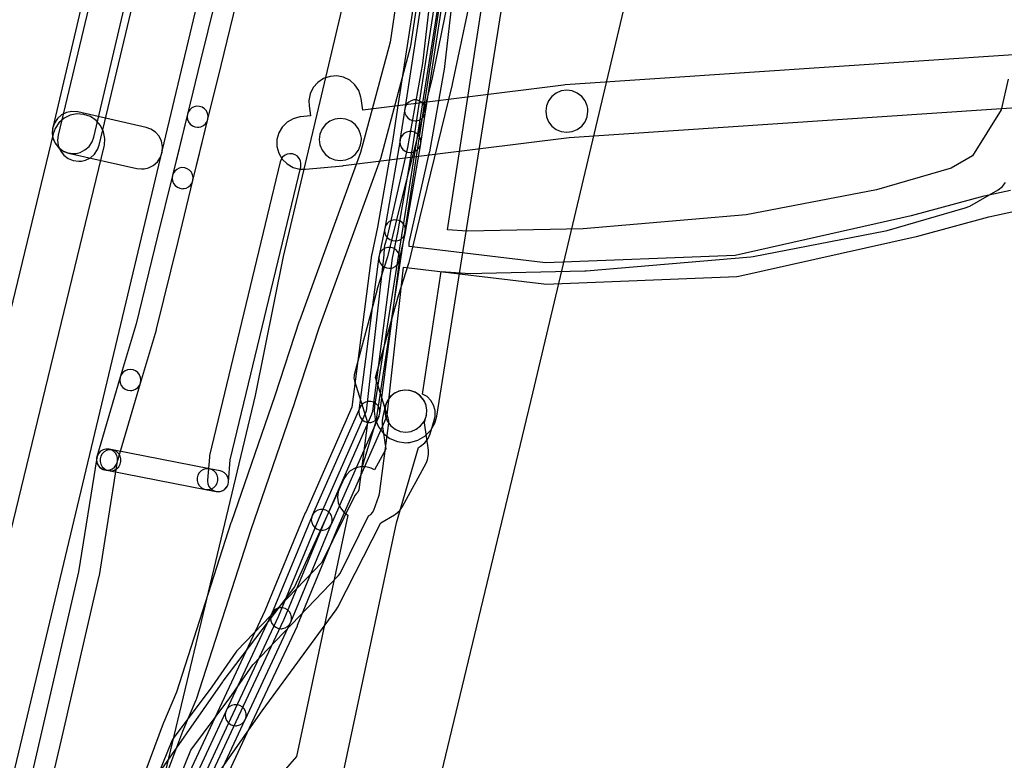
# Model space of a CAD drawing. Units: metres. Extents: x 503122 to 701250, y 6388423 to 6594361.
# Drawn here: x 546668 to 546761, y 6576613 to 6576684 of the extents above; entities that cross this region are included whole.
import ezdxf

# ---------------------------------------------------------------- set-up
doc = ezdxf.new("R2010")
doc.units = ezdxf.units.M
doc.header["$MEASUREMENT"] = 0
for name, color, linetype in [('Elektrimaakaabelliin_0_VOOND', 10, 'Continuous'), ('Elektrimaakaabelliin_1_VOOND', 10, 'Continuous'), ('Maa-alune vee ja kanal_ vabavoolne torustik alla2m süg-alla250mm_VOOND', 94, 'Continuous'), ('Maa-alune vee ja kanal_survetorustik alla 250mm_1_VOOND', 94, 'Continuous'), ('Maa-alune vee ja kanal_survetorustik alla 250mm_2_VOOND', 94, 'Continuous'), ('Maa-alune vee ja kanal_vabavoolne torustik 250mm kuni 1000mm üle2m süg_VOOND', 94, 'Continuous'), ('Maa-alune vee ja kanal_vabavoolne torustik alla250mm ja üle 2m süg__VOOND', 94, 'Continuous'), ('Sideehitis maismaal_1_VOOND', 144, 'Continuous'), ('Sideehitis maismaal_2_VOOND', 144, 'Continuous'), ('Sideehitis maismaal_3_VOOND', 144, 'Continuous'), ('Transport_VOOND', 32, 'Continuous'), ('Ühisveevärgi- ja kanalisatsiooniehitis_VOOND', 6, 'Continuous')]:
    doc.layers.add(name, color=color, linetype=linetype)
picture_1 = doc.add_image_def('image1.ecw', size_in_pixel=(25000, 25000))

# ---------------------------------------------------------------- blocks, each defined once
blk = doc.blocks.new('Sideehitis maismaal_1_VOOND_ACAD_1_FMEBLOCK11')
at = {"layer": 'Sideehitis maismaal_1_VOOND'}
for points in [[(15719.15, -754.847), (15714.61, -774.737), (15714.607, -774.749), (15711.597, -788.699), (15711.593, -788.72), (15707.923, -807.66), (15707.921, -807.675), (15704.341, -827.765), (15704.336, -827.792), (15702.384, -840.826), (15699.59, -851.3), (15693.785, -867.279), (15693.774, -867.31), (15691.467, -874.381), (15687.3, -886.423), (15687.293, -886.444), (15682.127, -902.52), (15680.876, -905.447), (15680.858, -905.491), (15678.378, -912.141)], [(15680.27, -912.792), (15682.724, -906.212), (15683.984, -903.263), (15684.017, -903.176), (15689.194, -887.067), (15693.36, -875.027), (15693.366, -875.01), (15695.671, -867.946), (15701.485, -851.941), (15701.511, -851.858), (15704.331, -841.288), (15704.354, -841.178), (15706.312, -828.102), (15709.888, -808.033), (15713.555, -789.111), (15716.561, -775.177), (15721.099, -755.298), (15726.077, -734.523), (15726.079, -734.516), (15731.048, -713.102), (15735.654, -694.219)]]:
    blk.add_lwpolyline(points, dxfattribs=at)
blk = doc.blocks.new('Sideehitis maismaal_1_VOOND_ACAD_1_FMEBLOCK20')
at = {"layer": 'Sideehitis maismaal_1_VOOND'}
for points in [[(3131.747, 2344.2905), (3134.589, 2351.3285), (3138.21, 2356.1435), (3138.235, 2356.1775), (3140.468, 2359.4195), (3148.582, 2367.8515), (3148.613, 2367.8855), (3148.757, 2368.1015), (3151.452, 2373.5475), (3151.67, 2373.6925), (3151.842, 2373.8885), (3151.949, 2374.0985), (3152.439, 2375.4285), (3152.493, 2375.6455), (3153.373, 2382.3955), (3153.379, 2382.5895), (3153.335, 2382.8245), (3152.114, 2386.7015), (3154.288, 2394.4755), (3155.282, 2397.5355), (3155.303, 2397.6115), (3156.313, 2401.8185), (3159.422, 2414.5165), (3159.429, 2414.5475), (3161.669, 2425.1475)], [(3159.606, 2425.5505), (3157.476, 2414.9765), (3154.272, 2402.3305), (3154.269, 2402.3175), (3153.268, 2398.1455), (3152.28, 2395.1035), (3152.265, 2395.0515), (3150.105, 2386.9425), (3150.09, 2386.8795), (3150.073, 2386.6195), (3150.117, 2386.3845), (3151.361, 2382.4345), (3150.524, 2376.0145), (3150.452, 2375.8195), (3150.319, 2375.6935), (3150.175, 2375.4775), (3147.033, 2369.1265), (3138.97, 2360.7475), (3138.867, 2360.6215), (3136.599, 2357.3285), (3132.912, 2352.4255), (3132.88, 2352.3805), (3132.784, 2352.1985), (3129.864, 2344.9685)]]:
    blk.add_lwpolyline(points, dxfattribs=at)
blk = doc.blocks.new('Transport_VOOND_ACAD_1_FMEBLOCK654')
at = {"layer": 'Transport_VOOND'}
blk.add_lwpolyline([(-3708.015, 3981.4), (-3632.035, 4297.48), (-3613.355, 4376.36), (-3610.565, 4386.72), (-3588.105, 4482.06), (-3580.285, 4513.28), (-3560.415, 4595.91), (-3554.565, 4619.35), (-3548.585, 4641.21), (-3538.025, 4687.88), (-3534.285, 4702.2), (-3520.495, 4760.85), (-3463.335, 4996.09)], dxfattribs=at)
blk = doc.blocks.new('Maa-alune vee ja kanal.survetorustik alla 250mm_1_VOOND_ACAD_1_FMEBLOCK97')
at = {"layer": 'Maa-alune vee ja kanal_survetorustik alla 250mm_1_VOOND'}
for points in [[(-16.093, 1208.517), (-11.109, 1232.034), (-9.024, 1239.192), (-8.819, 1239.31), (-8.406, 1239.628), (-8.088, 1240.042), (-7.898, 1240.489), (-7.498, 1241.879), (-7.437, 1242.171), (-7.437, 1242.693), (-7.572, 1243.197), (-7.833, 1243.65), (-8.202, 1244.019), (-8.615, 1244.262), (-6.851, 1255.888), (-4.59, 1255.718), (-4.397, 1255.712), (6.773, 1255.952), (6.898, 1255.959), (22.528, 1257.279), (22.74, 1257.308), (35.3, 1259.738), (35.476, 1259.781), (42.866, 1261.921), (43.306, 1262.108), (45.986, 1263.648), (46.404, 1263.968), (46.689, 1264.327)], [(46.941, 1274.16), (46.266, 1271.225), (43.557, 1266.865), (41.522, 1265.696), (34.451, 1263.648), (22.085, 1261.256), (6.624, 1259.95), (-4.386, 1259.714), (-6.247, 1259.854), (-2.218, 1286.256)], [(-6.167, 1286.894), (-10.527, 1258.323), (-13.056, 1241.654), (-14.351, 1237.369), (-14.531, 1237.355), (-15.035, 1237.22), (-15.488, 1236.959), (-15.857, 1236.59), (-16.086, 1236.21), (-16.506, 1235.3), (-16.622, 1234.98), (-16.69, 1234.462), (-16.622, 1233.944), (-16.422, 1233.462), (-16.104, 1233.048), (-15.724, 1232.751), (-20.579, 1209.853), (-29.82, 1199.213)]]:
    blk.add_lwpolyline(points, dxfattribs=at)
blk = doc.blocks.new('Maa-alune vee ja kanal.survetorustik alla 250mm_2_VOOND_ACAD_1_FMEBLOCK65')
at = {"layer": 'Maa-alune vee ja kanal_survetorustik alla 250mm_2_VOOND'}
blk.add_lwpolyline([(-691.194, 1385.265), (-684.43, 1394.917), (-677.413, 1404.49), (-677.243, 1404.766), (-673.178, 1412.764), (-671.862, 1413.538), (-671.765, 1413.599), (-671.372, 1413.943), (-671.118, 1414.308), (-668.878, 1418.438), (-668.742, 1418.749), (-668.64, 1419.261), (-668.656, 1419.671), (-669.021, 1422.265), (-668.866, 1422.887), (-668.844, 1422.982), (-668.81, 1423.503), (-668.912, 1424.015), (-669.143, 1424.483), (-669.487, 1424.876), (-669.921, 1425.166), (-670.416, 1425.334), (-670.937, 1425.368), (-671.449, 1425.266), (-671.917, 1425.035), (-672.31, 1424.691), (-672.6, 1424.257), (-672.746, 1423.857), (-672.996, 1422.857), (-673.052, 1422.503), (-673.036, 1422.093), (-672.708, 1419.766), (-673.781, 1417.788), (-674.091, 1417.95), (-674.595, 1418.085), (-675.117, 1418.085), (-675.621, 1417.95), (-676.074, 1417.689), (-676.443, 1417.32), (-676.672, 1416.94), (-677.092, 1416.03), (-677.094, 1416.025), (-681.373, 1406.685), (-688.159, 1397.741), (-688.207, 1397.676), (-695.317, 1387.476)], dxfattribs=at)
blk = doc.blocks.new('Maa-alune vee ja kanal.vabavoolne torustik 250mm kuni 1000mm üle2m süg_VOOND_ACAD_1_FMEBLOCK15')
at = {"layer": 'Maa-alune vee ja kanal_vabavoolne torustik 250mm kuni 1000mm üle2m süg_VOOND'}
blk.add_lwpolyline([(862.347, -1278.353), (855.507, -1321.573), (855.47, -1322.042), (855.572, -1322.818), (855.872, -1323.542), (856.349, -1324.163), (856.97, -1324.64), (857.694, -1324.94), (858.47, -1325.042), (858.666, -1325.036), (858.862, -1325.016), (859.618, -1324.814), (860.296, -1324.422), (860.85, -1323.868), (861.242, -1323.19), (861.433, -1322.511), (868.273, -1279.291)], dxfattribs=at)
blk = doc.blocks.new('Maa-alune vee ja kanal.vabavoolne torustik alla250mm ja üle 2m süg._VOOND_ACAD_1_FMEBLOCK70')
at = {"layer": 'Maa-alune vee ja kanal_vabavoolne torustik alla250mm ja üle 2m süg__VOOND'}
blk.add_lwpolyline([(46.8315, 1367.21), (4.2755, 1364.354), (4.1335, 1364.341), (-14.9095, 1361.966), (-15.0615, 1363.063), (-15.0855, 1363.208), (-15.2955, 1363.826), (-15.6575, 1364.368), (-16.1485, 1364.799), (-16.7335, 1365.087), (-17.3735, 1365.215), (-18.0255, 1365.172), (-18.6435, 1364.962), (-19.1855, 1364.6), (-19.6165, 1364.109), (-19.9045, 1363.524), (-20.0325, 1362.884), (-20.0135, 1362.377), (-19.8815, 1361.419), (-20.8175, 1361.328), (-20.9035, 1361.319), (-21.5345, 1361.15), (-22.0995, 1360.823), (-22.5605, 1360.362), (-22.8875, 1359.797), (-23.0565, 1359.166), (-23.0565, 1358.514), (-22.8875, 1357.883), (-22.5605, 1357.318), (-22.0995, 1356.857), (-21.5345, 1356.53), (-20.9035, 1356.361), (-20.3375, 1356.352), (-16.8075, 1356.692), (-16.7385, 1356.699), (4.6815, 1359.37), (49.4695, 1362.376)], dxfattribs=at)

msp = doc.modelspace()

# ---------------------------------------------------------------- linework, layer by layer
at = {"layer": 'Elektrimaakaabelliin_0_VOOND'}
for points in [[(546718.857, 6576754.581), (546718.117, 6576751.473), (546716.528, 6576744.876), (546715.109, 6576739.099), (546715.105, 6576739.082), (546714.195, 6576735.092), (546714.191, 6576735.074), (546711.511, 6576722.244), (546711.508, 6576722.228), (546708.178, 6576704.848), (546708.175, 6576704.831), (546705.855, 6576691.461), (546705.852, 6576691.442), (546703.361, 6576675.291), (546702.913, 6576672.319), (546701.478, 6576663.97), (546700.922, 6576661.38), (546700.908, 6576661.298), (546699.047, 6576646.881), (546694.625, 6576636.853), (546694.616, 6576636.832), (546690.765, 6576627.523), (546686.474, 6576618.343), (546681.404, 6576607.462)], [(546683.256, 6576606.703), (546688.286, 6576617.497), (546692.586, 6576626.697), (546692.604, 6576626.738), (546696.46, 6576636.057), (546700.935, 6576646.207), (546700.944, 6576646.227), (546701.012, 6576646.482), (546702.886, 6576661.001), (546703.438, 6576663.57), (546703.446, 6576663.611), (546704.886, 6576671.991), (546704.889, 6576672.011), (546705.339, 6576674.989), (546707.827, 6576691.128), (546710.144, 6576704.48), (546713.471, 6576721.844), (546716.147, 6576734.657), (546717.053, 6576738.63), (546718.471, 6576744.401), (546718.472, 6576744.406), (546720.063, 6576751.007), (546720.796, 6576754.092)], [(546706.542, 6576691.332), (546704.052, 6576675.192), (546704.04, 6576675.04), (546704.074, 6576674.781), (546704.174, 6576674.54), (546704.333, 6576674.333), (546704.54, 6576674.174), (546704.781, 6576674.074), (546705.04, 6576674.04), (546705.105, 6576674.042), (546705.171, 6576674.049), (546705.423, 6576674.116), (546705.649, 6576674.247), (546705.833, 6576674.431), (546705.964, 6576674.657), (546706.028, 6576674.888), (546708.518, 6576691.028)], [(546683.887, 6576606.388), (546688.917, 6576617.208), (546688.934, 6576617.247), (546689.001, 6576617.499), (546689.001, 6576617.761), (546688.934, 6576618.013), (546688.803, 6576618.239), (546688.619, 6576618.423), (546688.393, 6576618.554), (546688.141, 6576618.621), (546687.879, 6576618.621), (546687.627, 6576618.554), (546687.401, 6576618.423), (546687.217, 6576618.239), (546687.103, 6576618.052), (546682.073, 6576607.232)]]:
    msp.add_lwpolyline(points, dxfattribs=at)
for points in [[(546696.19, 6576635.18), (546696.255, 6576635.182), (546696.321, 6576635.189), (546696.573, 6576635.256), (546696.799, 6576635.387), (546696.983, 6576635.571), (546697.105, 6576635.777), (546701.615, 6576646.017), (546701.624, 6576646.037), (546701.691, 6576646.289), (546701.691, 6576646.551), (546701.624, 6576646.803), (546701.493, 6576647.029), (546701.309, 6576647.213), (546701.083, 6576647.344), (546700.831, 6576647.411), (546700.569, 6576647.411), (546700.317, 6576647.344), (546700.091, 6576647.213), (546699.907, 6576647.029), (546699.785, 6576646.823), (546695.275, 6576636.583), (546695.224, 6576636.439), (546695.19, 6576636.18), (546695.224, 6576635.921), (546695.324, 6576635.68), (546695.483, 6576635.473), (546695.69, 6576635.314), (546695.931, 6576635.214)], [(546692.32, 6576625.84), (546692.385, 6576625.842), (546692.451, 6576625.849), (546692.703, 6576625.916), (546692.929, 6576626.047), (546693.113, 6576626.231), (546693.244, 6576626.457), (546697.114, 6576635.797), (546697.181, 6576636.049), (546697.181, 6576636.311), (546697.114, 6576636.563), (546696.983, 6576636.789), (546696.799, 6576636.973), (546696.573, 6576637.104), (546696.321, 6576637.171), (546696.059, 6576637.171), (546695.807, 6576637.104), (546695.581, 6576636.973), (546695.397, 6576636.789), (546695.266, 6576636.563), (546691.396, 6576627.223), (546691.354, 6576627.099), (546691.32, 6576626.84), (546691.354, 6576626.581), (546691.454, 6576626.34), (546691.613, 6576626.133), (546691.82, 6576625.974), (546692.061, 6576625.874)], [(546688.01, 6576616.63), (546688.075, 6576616.632), (546688.141, 6576616.639), (546688.393, 6576616.706), (546688.619, 6576616.837), (546688.803, 6576617.021), (546688.916, 6576617.206), (546693.226, 6576626.416), (546693.244, 6576626.457), (546693.311, 6576626.709), (546693.311, 6576626.971), (546693.244, 6576627.223), (546693.113, 6576627.449), (546692.929, 6576627.633), (546692.703, 6576627.764), (546692.451, 6576627.831), (546692.189, 6576627.831), (546691.937, 6576627.764), (546691.711, 6576627.633), (546691.527, 6576627.449), (546691.414, 6576627.264), (546687.104, 6576618.054), (546687.044, 6576617.889), (546687.01, 6576617.63), (546687.044, 6576617.371), (546687.144, 6576617.13), (546687.303, 6576616.923), (546687.51, 6576616.764), (546687.751, 6576616.664)]]:
    msp.add_lwpolyline(points, close=True, dxfattribs=at)
at = {"layer": 'Elektrimaakaabelliin_1_VOOND'}
for points in [[(546706.516, 6576686.402), (546705.74, 6576679.484), (546704.31, 6576671.52), (546702.34, 6576662.905), (546702.146, 6576662.208), (546702.113, 6576662.011), (546702.064, 6576661.331), (546700.403, 6576646.493), (546695.915, 6576636.313), (546695.906, 6576636.292), (546692.045, 6576626.953), (546687.734, 6576617.754), (546687.733, 6576617.751), (546682.733, 6576606.991)], [(546761.535, 6576667.447), (546759.035, 6576666.897), (546758.988, 6576666.885), (546752.109, 6576665.021), (546735.41, 6576661.266), (546717.41, 6576660.562), (546704.483, 6576662.111), (546704.46, 6576662.171), (546704.46, 6576662.507), (546706.415, 6576671.067), (546706.424, 6576671.113), (546707.864, 6576679.143), (546707.874, 6576679.208), (546708.651, 6576686.13)], [(546684.586, 6576606.233), (546689.546, 6576616.907), (546693.866, 6576626.126), (546693.884, 6576626.168), (546697.75, 6576635.517), (546702.295, 6576645.827), (546702.327, 6576645.909), (546702.374, 6576646.119), (546703.945, 6576660.161), (546717.251, 6576658.567), (546717.409, 6576658.561), (546735.579, 6576659.271), (546735.759, 6576659.294), (546752.569, 6576663.074), (546752.612, 6576663.085), (546759.488, 6576664.949), (546761.944, 6576665.489)]]:
    msp.add_lwpolyline(points, dxfattribs=at)
for points in [[(546704.59, 6576671.05), (546704.655, 6576671.052), (546704.721, 6576671.059), (546704.973, 6576671.126), (546705.199, 6576671.257), (546705.383, 6576671.441), (546705.514, 6576671.667), (546705.579, 6576671.901), (546706.029, 6576674.891), (546706.031, 6576674.909), (546706.031, 6576675.171), (546705.964, 6576675.423), (546705.833, 6576675.649), (546705.649, 6576675.833), (546705.423, 6576675.964), (546705.171, 6576676.031), (546704.909, 6576676.031), (546704.657, 6576675.964), (546704.431, 6576675.833), (546704.247, 6576675.649), (546704.116, 6576675.423), (546704.051, 6576675.189), (546703.601, 6576672.199), (546703.59, 6576672.05), (546703.624, 6576671.791), (546703.724, 6576671.55), (546703.883, 6576671.343), (546704.09, 6576671.184), (546704.331, 6576671.084)], [(546703.14, 6576662.65), (546703.205, 6576662.652), (546703.271, 6576662.659), (546703.523, 6576662.726), (546703.749, 6576662.857), (546703.933, 6576663.041), (546704.064, 6576663.267), (546704.125, 6576663.48), (546705.575, 6576671.88), (546705.581, 6576671.919), (546705.581, 6576672.181), (546705.514, 6576672.433), (546705.383, 6576672.659), (546705.199, 6576672.843), (546704.973, 6576672.974), (546704.721, 6576673.041), (546704.459, 6576673.041), (546704.207, 6576672.974), (546703.981, 6576672.843), (546703.797, 6576672.659), (546703.666, 6576672.433), (546703.605, 6576672.22), (546702.155, 6576663.82), (546702.14, 6576663.65), (546702.174, 6576663.391), (546702.274, 6576663.15), (546702.433, 6576662.943), (546702.64, 6576662.784), (546702.881, 6576662.684)], [(546702.59, 6576660.05), (546702.655, 6576660.052), (546702.721, 6576660.059), (546702.911, 6576660.103), (546703.146, 6576660.219), (546703.342, 6576660.391), (546703.487, 6576660.608), (546703.568, 6576660.843), (546704.118, 6576663.443), (546704.121, 6576663.455), (546704.138, 6576663.715), (546704.087, 6576663.971), (546703.971, 6576664.206), (546703.799, 6576664.402), (546703.582, 6576664.547), (546703.335, 6576664.631), (546703.075, 6576664.648), (546702.819, 6576664.597), (546702.584, 6576664.481), (546702.388, 6576664.309), (546702.243, 6576664.092), (546702.162, 6576663.857), (546701.612, 6576661.257), (546701.59, 6576661.05), (546701.624, 6576660.791), (546701.724, 6576660.55), (546701.883, 6576660.343), (546702.09, 6576660.184), (546702.331, 6576660.084)], [(546700.7, 6576645.42), (546700.765, 6576645.422), (546700.831, 6576645.429), (546701.083, 6576645.496), (546701.309, 6576645.627), (546701.493, 6576645.811), (546701.624, 6576646.037), (546701.692, 6576646.292), (546703.582, 6576660.922), (546703.581, 6576661.181), (546703.514, 6576661.433), (546703.383, 6576661.659), (546703.199, 6576661.843), (546702.973, 6576661.974), (546702.721, 6576662.041), (546702.459, 6576662.041), (546702.207, 6576661.974), (546701.981, 6576661.843), (546701.797, 6576661.659), (546701.666, 6576661.433), (546701.598, 6576661.178), (546699.708, 6576646.548), (546699.7, 6576646.42), (546699.734, 6576646.161), (546699.834, 6576645.92), (546699.993, 6576645.713), (546700.2, 6576645.554), (546700.441, 6576645.454)]]:
    msp.add_lwpolyline(points, close=True, dxfattribs=at)
at = {"layer": 'Maa-alune vee ja kanal_ vabavoolne torustik alla2m süg-alla250mm_VOOND'}
for points in [[(546688.438, 6576745.06), (546671.17, 6576672.679), (546671.115, 6576672.215), (546671.183, 6576671.697), (546671.383, 6576671.215), (546671.701, 6576670.801), (546672.115, 6576670.483), (546672.597, 6576670.283), (546673.115, 6576670.215), (546673.246, 6576670.219), (546673.376, 6576670.232), (546673.758, 6576670.321), (546674.226, 6576670.552), (546674.619, 6576670.896), (546674.909, 6576671.33), (546675.06, 6576671.751), (546692.36, 6576744.264)], [(546684.358, 6576731.714), (546670.654, 6576673.403), (546670.601, 6576672.945), (546670.669, 6576672.427), (546670.869, 6576671.945), (546671.187, 6576671.531), (546671.601, 6576671.213), (546672.083, 6576671.013), (546672.601, 6576670.945), (546672.732, 6576670.949), (546672.862, 6576670.962), (546673.244, 6576671.051), (546673.712, 6576671.282), (546674.105, 6576671.626), (546674.395, 6576672.06), (546674.548, 6576672.487), (546688.252, 6576730.798)]]:
    msp.add_lwpolyline(points, dxfattribs=at)
msp.add_lwpolyline([(546679.082, 6576669.481), (546679.213, 6576669.485), (546679.343, 6576669.498), (546679.725, 6576669.587), (546680.193, 6576669.818), (546680.586, 6576670.162), (546680.876, 6576670.596), (546681.044, 6576671.091), (546681.078, 6576671.612), (546680.976, 6576672.124), (546680.745, 6576672.592), (546680.401, 6576672.985), (546679.967, 6576673.275), (546679.523, 6576673.432), (546673.042, 6576674.896), (546672.991, 6576674.907), (546672.47, 6576674.941), (546671.958, 6576674.839), (546671.49, 6576674.608), (546671.097, 6576674.264), (546670.807, 6576673.83), (546670.639, 6576673.335), (546670.605, 6576672.814), (546670.707, 6576672.302), (546670.938, 6576671.834), (546671.282, 6576671.441), (546671.716, 6576671.151), (546672.16, 6576670.994), (546678.641, 6576669.53)], close=True, dxfattribs=at)
at = {"layer": 'Maa-alune vee ja kanal_vabavoolne torustik alla250mm ja üle 2m süg__VOOND'}
msp.add_lwpolyline([(546666.682, 6576635.069), (546675.545, 6576671.626), (546675.567, 6576671.727), (546675.61, 6576672.379), (546675.482, 6576673.019), (546675.194, 6576673.604), (546674.763, 6576674.095), (546674.221, 6576674.457), (546673.603, 6576674.667), (546672.951, 6576674.71), (546672.311, 6576674.582), (546671.726, 6576674.294), (546671.235, 6576673.863), (546670.873, 6576673.321), (546670.685, 6576672.804), (546661.86, 6576636.403)], dxfattribs=at)
at = {"layer": 'Sideehitis maismaal_1_VOOND'}
for points in [[(546678.02, 6576648.44), (546678.085, 6576648.442), (546678.151, 6576648.449), (546678.279, 6576648.474), (546678.52, 6576648.574), (546678.727, 6576648.733), (546678.886, 6576648.94), (546678.978, 6576649.155), (546680.488, 6576654.225), (546680.501, 6576654.272), (546682.541, 6576662.612), (546683.951, 6576668.372), (546683.961, 6576668.415), (546683.978, 6576668.675), (546683.927, 6576668.931), (546683.811, 6576669.166), (546683.639, 6576669.362), (546683.422, 6576669.507), (546683.175, 6576669.591), (546682.915, 6576669.608), (546682.659, 6576669.557), (546682.424, 6576669.441), (546682.228, 6576669.269), (546682.083, 6576669.052), (546682.009, 6576668.848), (546680.599, 6576663.088), (546678.565, 6576654.772), (546677.062, 6576649.725), (546677.054, 6576649.699), (546677.02, 6576649.44), (546677.054, 6576649.181), (546677.154, 6576648.94), (546677.313, 6576648.733), (546677.52, 6576648.574), (546677.761, 6576648.474)], [(546686.34, 6576638.85), (546686.405, 6576638.852), (546686.471, 6576638.859), (546686.723, 6576638.926), (546686.949, 6576639.057), (546687.133, 6576639.241), (546687.264, 6576639.467), (546687.331, 6576639.719), (546687.331, 6576639.981), (546687.264, 6576640.233), (546687.133, 6576640.459), (546686.949, 6576640.643), (546686.723, 6576640.774), (546686.527, 6576640.832), (546685.527, 6576641.022), (546685.471, 6576641.031), (546685.209, 6576641.031), (546684.957, 6576640.964), (546684.731, 6576640.833), (546684.547, 6576640.649), (546684.416, 6576640.423), (546684.349, 6576640.171), (546684.349, 6576639.909), (546684.416, 6576639.657), (546684.547, 6576639.431), (546684.731, 6576639.247), (546684.957, 6576639.116), (546685.153, 6576639.058), (546686.153, 6576638.868)]]:
    msp.add_lwpolyline(points, close=True, dxfattribs=at)
msp.add_lwpolyline([(546669.634, 6576607.345), (546671.444, 6576615.175), (546675.064, 6576630.815), (546675.078, 6576630.883), (546676.798, 6576641.733), (546676.801, 6576641.759), (546676.801, 6576642.021), (546676.734, 6576642.273), (546676.603, 6576642.499), (546676.419, 6576642.683), (546676.193, 6576642.814), (546675.941, 6576642.881), (546675.679, 6576642.881), (546675.427, 6576642.814), (546675.201, 6576642.683), (546675.017, 6576642.499), (546674.886, 6576642.273), (546674.822, 6576642.047), (546673.108, 6576631.231), (546669.496, 6576615.625), (546667.687, 6576607.8)], dxfattribs=at)
at = {"layer": 'Sideehitis maismaal_2_VOOND'}
msp.add_lwpolyline([(546686.729, 6576688.137), (546684.679, 6576679.788), (546683.429, 6576674.678), (546683.4, 6576674.44), (546683.434, 6576674.181), (546683.534, 6576673.94), (546683.693, 6576673.733), (546683.9, 6576673.574), (546684.141, 6576673.474), (546684.4, 6576673.44), (546684.465, 6576673.442), (546684.531, 6576673.449), (546684.721, 6576673.493), (546684.956, 6576673.609), (546685.152, 6576673.781), (546685.297, 6576673.998), (546685.371, 6576674.202), (546686.621, 6576679.312), (546688.671, 6576687.662)], dxfattribs=at)
for points in [[(546675.81, 6576640.89), (546675.875, 6576640.892), (546675.941, 6576640.899), (546676.069, 6576640.924), (546676.31, 6576641.024), (546676.517, 6576641.183), (546676.676, 6576641.39), (546676.77, 6576641.609), (546678.98, 6576649.159), (546678.986, 6576649.181), (546679.02, 6576649.44), (546678.986, 6576649.699), (546678.886, 6576649.94), (546678.727, 6576650.147), (546678.52, 6576650.306), (546678.279, 6576650.406), (546678.02, 6576650.44), (546677.761, 6576650.406), (546677.52, 6576650.306), (546677.313, 6576650.147), (546677.154, 6576649.94), (546677.06, 6576649.721), (546674.85, 6576642.171), (546674.844, 6576642.149), (546674.81, 6576641.89), (546674.844, 6576641.631), (546674.944, 6576641.39), (546675.103, 6576641.183), (546675.31, 6576641.024), (546675.551, 6576640.924)], [(546676.13, 6576640.83), (546676.195, 6576640.832), (546676.261, 6576640.839), (546676.513, 6576640.906), (546676.739, 6576641.037), (546676.923, 6576641.221), (546677.054, 6576641.447), (546677.121, 6576641.699), (546677.121, 6576641.961), (546677.054, 6576642.213), (546676.923, 6576642.439), (546676.739, 6576642.623), (546676.513, 6576642.754), (546676.314, 6576642.813), (546675.994, 6576642.873), (546675.941, 6576642.881), (546675.679, 6576642.881), (546675.427, 6576642.814), (546675.201, 6576642.683), (546675.017, 6576642.499), (546674.886, 6576642.273), (546674.819, 6576642.021), (546674.819, 6576641.759), (546674.886, 6576641.507), (546675.017, 6576641.281), (546675.201, 6576641.097), (546675.427, 6576640.966), (546675.626, 6576640.907), (546675.946, 6576640.847)]]:
    msp.add_lwpolyline(points, close=True, dxfattribs=at)
at = {"layer": 'Sideehitis maismaal_3_VOOND'}
for points in [[(546682.98, 6576667.61), (546683.045, 6576667.612), (546683.111, 6576667.619), (546683.301, 6576667.663), (546683.536, 6576667.779), (546683.732, 6576667.951), (546683.877, 6576668.168), (546683.952, 6576668.374), (546684.582, 6576670.963), (546684.582, 6576670.964), (546685.372, 6576674.203), (546685.381, 6576674.245), (546685.398, 6576674.505), (546685.347, 6576674.761), (546685.231, 6576674.996), (546685.059, 6576675.192), (546684.842, 6576675.337), (546684.595, 6576675.421), (546684.335, 6576675.438), (546684.079, 6576675.387), (546683.844, 6576675.271), (546683.648, 6576675.099), (546683.503, 6576674.882), (546683.428, 6576674.677), (546682.638, 6576671.437), (546682.638, 6576671.436), (546682.008, 6576668.846), (546681.98, 6576668.61), (546682.014, 6576668.351), (546682.114, 6576668.11), (546682.273, 6576667.903), (546682.48, 6576667.744), (546682.721, 6576667.644)], [(546682.98, 6576667.61), (546683.045, 6576667.612), (546683.111, 6576667.619), (546683.301, 6576667.663), (546683.536, 6576667.779), (546683.732, 6576667.951), (546683.877, 6576668.168), (546683.952, 6576668.373), (546685.372, 6576674.203), (546685.381, 6576674.245), (546685.398, 6576674.505), (546685.347, 6576674.761), (546685.231, 6576674.996), (546685.059, 6576675.192), (546684.842, 6576675.337), (546684.595, 6576675.421), (546684.335, 6576675.438), (546684.079, 6576675.387), (546683.844, 6576675.271), (546683.648, 6576675.099), (546683.503, 6576674.882), (546683.428, 6576674.677), (546682.008, 6576668.847), (546681.98, 6576668.61), (546682.014, 6576668.351), (546682.114, 6576668.11), (546682.273, 6576667.903), (546682.48, 6576667.744), (546682.721, 6576667.644)], [(546686.34, 6576638.85), (546686.405, 6576638.852), (546686.471, 6576638.859), (546686.535, 6576638.869), (546686.782, 6576638.953), (546686.999, 6576639.098), (546687.171, 6576639.294), (546687.287, 6576639.529), (546687.337, 6576639.773), (546687.501, 6576641.884), (546694.182, 6576669.696), (546694.191, 6576669.735), (546694.208, 6576669.995), (546694.157, 6576670.251), (546694.041, 6576670.486), (546693.869, 6576670.682), (546693.652, 6576670.827), (546693.405, 6576670.911), (546693.145, 6576670.928), (546692.889, 6576670.877), (546692.654, 6576670.761), (546692.458, 6576670.589), (546692.313, 6576670.372), (546692.238, 6576670.164), (546685.538, 6576642.274), (546685.513, 6576642.117), (546685.343, 6576639.927), (546685.34, 6576639.85), (546685.374, 6576639.591), (546685.474, 6576639.35), (546685.633, 6576639.143), (546685.84, 6576638.984), (546686.081, 6576638.884)], [(546685.34, 6576639.04), (546685.405, 6576639.042), (546685.471, 6576639.049), (546685.723, 6576639.116), (546685.949, 6576639.247), (546686.133, 6576639.431), (546686.264, 6576639.657), (546686.331, 6576639.909), (546686.331, 6576640.171), (546686.264, 6576640.423), (546686.133, 6576640.649), (546685.949, 6576640.833), (546685.723, 6576640.964), (546685.531, 6576641.022), (546676.321, 6576642.812), (546676.261, 6576642.821), (546675.999, 6576642.821), (546675.747, 6576642.754), (546675.521, 6576642.623), (546675.337, 6576642.439), (546675.206, 6576642.213), (546675.139, 6576641.961), (546675.139, 6576641.699), (546675.206, 6576641.447), (546675.337, 6576641.221), (546675.521, 6576641.037), (546675.747, 6576640.906), (546675.939, 6576640.848), (546685.149, 6576639.058)], [(546685.34, 6576639.04), (546685.405, 6576639.042), (546685.471, 6576639.049), (546685.723, 6576639.116), (546685.949, 6576639.247), (546686.133, 6576639.431), (546686.264, 6576639.657), (546686.331, 6576639.909), (546686.331, 6576640.171), (546686.264, 6576640.423), (546686.133, 6576640.649), (546685.949, 6576640.833), (546685.723, 6576640.964), (546685.531, 6576641.022), (546676.321, 6576642.812), (546676.261, 6576642.821), (546675.999, 6576642.821), (546675.747, 6576642.754), (546675.521, 6576642.623), (546675.337, 6576642.439), (546675.206, 6576642.213), (546675.139, 6576641.961), (546675.139, 6576641.699), (546675.206, 6576641.447), (546675.337, 6576641.221), (546675.521, 6576641.037), (546675.747, 6576640.906), (546675.939, 6576640.848), (546685.149, 6576639.058)]]:
    msp.add_lwpolyline(points, close=True, dxfattribs=at)
at = {"layer": 'Transport_VOOND'}
for points in [[(546651.28, 6576008.01), (546619.26, 6576057.48), (546594.9, 6576121.27), (546588.02, 6576162.19), (546587.48, 6576214.56), (546595.51, 6576248.17), (546602.37, 6576283.48), (546615.69, 6576340.94), (546645.39, 6576461.81), (546689.88, 6576647.97), (546692.54, 6576661.18), (546727.78, 6576810.22), (546751.7, 6576907.82), (546761.4, 6576936.33), (546765.18, 6576966.03), (546768.59, 6576982.98), (546771.02, 6577009.87), (546769.31, 6577033.64), (546768.86, 6577046.48), (546765.7, 6577067.87), (546749.51, 6577130.19), (546648.14, 6577499.5)], [(546683.61, 6577317.78), (546743.57, 6577103.56), (546753.75, 6577052.45), (546756.75, 6577015.2), (546755.8, 6576987.52), (546742.3, 6576928.03), (546730.2, 6576876.99), (546728.53, 6576877.02), (546685.35, 6576696.37), (546687.1, 6576696.8), (546646.49, 6576526.56), (546591.13, 6576300.14), (546582.12, 6576269.91), (546575.07, 6576236.09), (546572.31, 6576214.96), (546571.31, 6576185.39), (546573.11, 6576160.41), (546580.29, 6576117.69), (546591.44, 6576083.44), (546610.86, 6576042.57), (546633.55, 6576008.16)]]:
    msp.add_lwpolyline(points, dxfattribs=at)
at = {"layer": 'Ühisveevärgi- ja kanalisatsiooniehitis_VOOND'}
for points in [[(546721.43, 6576674.96), (546721.426, 6576675.091), (546721.413, 6576675.221), (546721.362, 6576675.478), (546721.162, 6576675.96), (546720.844, 6576676.374), (546720.43, 6576676.692), (546719.948, 6576676.892), (546719.43, 6576676.96), (546718.912, 6576676.892), (546718.43, 6576676.692), (546718.016, 6576676.374), (546717.698, 6576675.96), (546717.498, 6576675.478), (546717.43, 6576674.96), (546717.498, 6576674.442), (546717.698, 6576673.96), (546718.016, 6576673.546), (546718.43, 6576673.228), (546718.912, 6576673.028), (546719.43, 6576672.96), (546719.948, 6576673.028), (546720.43, 6576673.228), (546720.844, 6576673.546), (546721.162, 6576673.96), (546721.362, 6576674.442)], [(546699.94, 6576672.28), (546699.936, 6576672.411), (546699.923, 6576672.541), (546699.872, 6576672.798), (546699.672, 6576673.28), (546699.354, 6576673.694), (546698.94, 6576674.012), (546698.458, 6576674.212), (546697.94, 6576674.28), (546697.422, 6576674.212), (546696.94, 6576674.012), (546696.526, 6576673.694), (546696.208, 6576673.28), (546696.008, 6576672.798), (546695.94, 6576672.28), (546696.008, 6576671.762), (546696.208, 6576671.28), (546696.526, 6576670.866), (546696.94, 6576670.548), (546697.422, 6576670.348), (546697.94, 6576670.28), (546698.458, 6576670.348), (546698.94, 6576670.548), (546699.354, 6576670.866), (546699.672, 6576671.28), (546699.872, 6576671.762)], [(546706.15, 6576646.5), (546706.146, 6576646.631), (546706.133, 6576646.761), (546706.082, 6576647.018), (546705.882, 6576647.5), (546705.564, 6576647.914), (546705.15, 6576648.232), (546704.668, 6576648.432), (546704.15, 6576648.5), (546703.632, 6576648.432), (546703.15, 6576648.232), (546702.736, 6576647.914), (546702.418, 6576647.5), (546702.218, 6576647.018), (546702.15, 6576646.5), (546702.218, 6576645.982), (546702.418, 6576645.5), (546702.736, 6576645.086), (546703.15, 6576644.768), (546703.632, 6576644.568), (546704.15, 6576644.5), (546704.668, 6576644.568), (546705.15, 6576644.768), (546705.564, 6576645.086), (546705.882, 6576645.5), (546706.082, 6576645.982)], [(546706.15, 6576646.5), (546706.146, 6576646.631), (546706.133, 6576646.761), (546706.082, 6576647.018), (546705.882, 6576647.5), (546705.564, 6576647.914), (546705.15, 6576648.232), (546704.668, 6576648.432), (546704.15, 6576648.5), (546703.632, 6576648.432), (546703.15, 6576648.232), (546702.736, 6576647.914), (546702.418, 6576647.5), (546702.218, 6576647.018), (546702.15, 6576646.5), (546702.218, 6576645.982), (546702.418, 6576645.5), (546702.736, 6576645.086), (546703.15, 6576644.768), (546703.632, 6576644.568), (546704.15, 6576644.5), (546704.668, 6576644.568), (546705.15, 6576644.768), (546705.564, 6576645.086), (546705.882, 6576645.5), (546706.082, 6576645.982)]]:
    msp.add_lwpolyline(points, close=True, dxfattribs=at)

# ---------------------------------------------------------------- block references
at = {"layer": 'Maa-alune vee ja kanal_survetorustik alla 250mm_1_VOOND'}
msp.add_blockref('Maa-alune vee ja kanal.survetorustik alla 250mm_1_VOOND_ACAD_1_FMEBLOCK97', (546714.37, 6575403.858), dxfattribs=at)
at = {"layer": 'Maa-alune vee ja kanal_survetorustik alla 250mm_2_VOOND'}
msp.add_blockref('Maa-alune vee ja kanal.survetorustik alla 250mm_2_VOOND_ACAD_1_FMEBLOCK65', (547374.956, 6575223.128), dxfattribs=at)
at = {"layer": 'Maa-alune vee ja kanal_vabavoolne torustik 250mm kuni 1000mm üle2m süg_VOOND'}
msp.add_blockref('Maa-alune vee ja kanal.vabavoolne torustik 250mm kuni 1000mm üle2m süg_VOOND_ACAD_1_FMEBLOCK15', (545845.68, 6577968.542), dxfattribs=at)
at = {"layer": 'Maa-alune vee ja kanal_vabavoolne torustik alla250mm ja üle 2m süg__VOOND'}
msp.add_blockref('Maa-alune vee ja kanal.vabavoolne torustik alla250mm ja üle 2m süg._VOOND_ACAD_1_FMEBLOCK70', (546714.988, 6575313.1), dxfattribs=at)
at = {"layer": 'Sideehitis maismaal_1_VOOND'}
for name, p in [('Sideehitis maismaal_1_VOOND_ACAD_1_FMEBLOCK11', (531000.275, 6577522.34)), ('Sideehitis maismaal_1_VOOND_ACAD_1_FMEBLOCK20', (543549.159, 6574262.996))]:
    msp.add_blockref(name, p, dxfattribs=at)
at = {"layer": 'Transport_VOOND'}
msp.add_blockref('Transport_VOOND_ACAD_1_FMEBLOCK654', (550348.245, 6572350.72), dxfattribs=at)

# ---------------------------------------------------------------- referenced raster images: frames only (the image files are external)
image = msp.add_image(picture_1, insert=(545000, 6575000), size_in_units=(5000, 5000))
image.dxf.flags = 7

doc.saveas('drawing.dxf')
